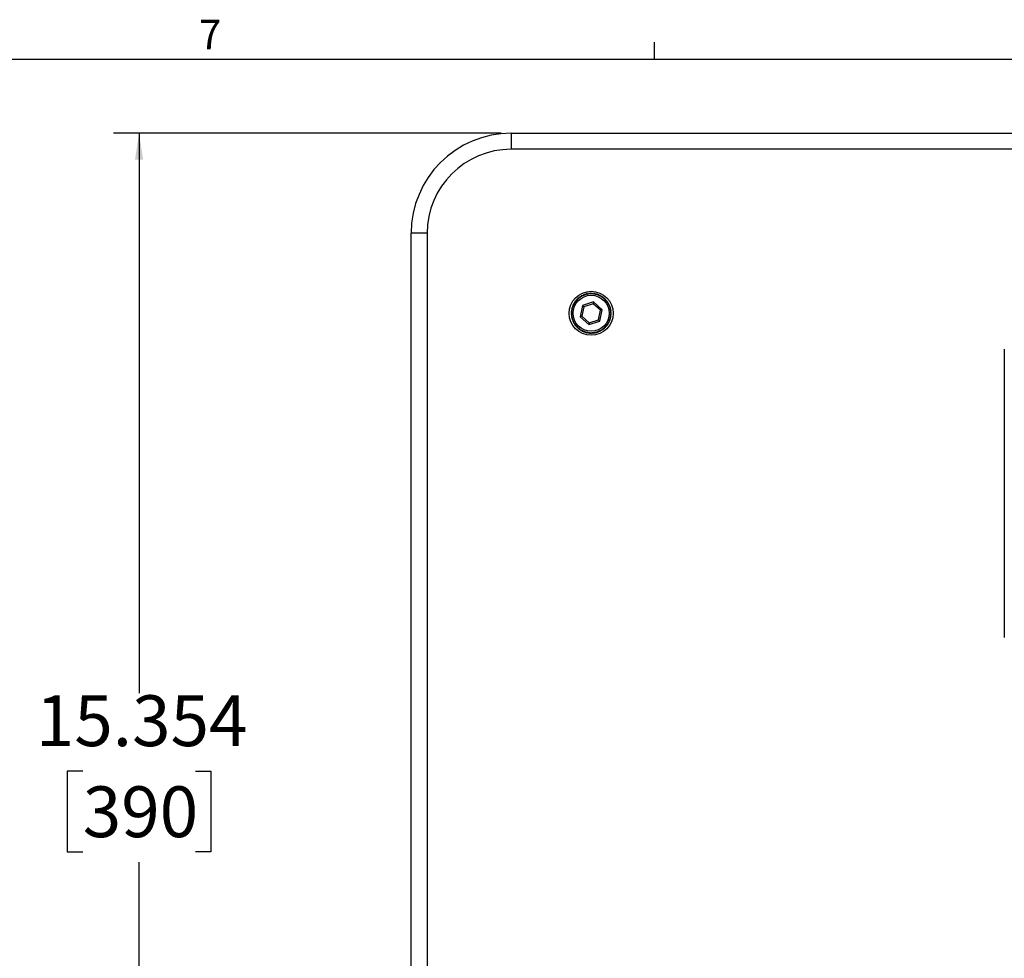
# Model space of a CAD drawing. Units: inches. Extents: x 0.6 to 67.5, y 0.3 to 43.3.
# Drawn here: x 11.8 to 21.5, y 34 to 43.2 of the extents above; entities that cross this region are included whole.
import ezdxf

# ---------------------------------------------------------------- set-up
doc = ezdxf.new("R2010")
doc.units = ezdxf.units.IN
doc.header["$LTSCALE"] = 2
doc.header["$MEASUREMENT"] = 0
doc.layers.add('BORDERS', color=7, linetype='Continuous')
doc.styles.add('SLDTEXTSTYLE0', font='TXT', dxfattribs={"width": 0.75})
doc.dimstyles.new('SLDDIMSTYLE0', dxfattribs={"dimtxt": 0.5, "dimasz": 0.26, "dimexe": 0, "dimexo": 0.0625, "dimgap": 0.125, "dimtad": 0, "dimtih": 1, "dimtoh": 1, "dimdec": 3, "dimrnd": 1e-09, "dimzin": 12, "dimdsep": 46, "dimtxsty": 'SLDTEXTSTYLE0', "dimsah": 1, "dimcen": 0.09, "dimadec": 0, "dimazin": 3, "dimtfac": 1, "dimtdec": 3, "dimtofl": 0, "dimtmove": 0, "dimatfit": 3, "dimfxl": 0, "dimfrac": 2, "dimtolj": 1, "dimtzin": 12, "dimarcsym": 0})

# ---------------------------------------------------------------- blocks, each defined once
blk = doc.blocks.new('_D_2')
at = {"layer": 'BORDERS'}
for p, q in [((16.537, 42.0929), (12.7255, 42.0929)), ((12.9755, 42.0929), (12.9755, 36.5837)), ((12.4214, 35.8156), (12.2693, 35.8156)), ((12.2693, 35.8156), (12.2693, 35.0212)), ((13.5297, 35.8156), (13.6818, 35.8156)), ((13.6818, 35.8156), (13.6818, 35.0212)), ((12.2693, 35.0212), (12.4214, 35.0212)), ((13.6818, 35.0212), (13.5297, 35.0212)), ((12.9755, 26.7385), (12.9755, 34.9198)), ((16.537, 26.7385), (12.7255, 26.7385))]:
    blk.add_line(p, q, dxfattribs=at)
for points in [[(12.9755, 42.0929), (12.9355, 41.8329), (13.0155, 41.8329)], [(12.9755, 26.7385), (13.0155, 26.9985), (12.9355, 26.9985)]]:
    blk.add_solid(points, dxfattribs=at)
at = {"layer": 'BORDERS', "char_height": 0.5, "attachment_point": 1, "style": 'SLDTEXTSTYLE0'}
for s, insert in [('15.354', (11.9598, 36.5616)), ('390', (12.4214, 35.6657))]:
    blk.add_mtext(s, dxfattribs=dict(at, insert=insert))

msp = doc.modelspace()

# ---------------------------------------------------------------- linework, layer by layer
at = {"color": 7, "linetype": 'Continuous', "lineweight": 25}
for p, q in [((16.637, 42.0929), (16.637, 41.9354)), ((16.637, 42.0929), (30.0228, 42.0929)), ((30.0228, 41.9354), (16.637, 41.9354)), ((15.8102, 41.1086), (15.6527, 41.1086)), ((15.6527, 27.7228), (15.6527, 41.1086)), ((15.8102, 41.1086), (15.8102, 27.7228)), ((17.4482, 40.4323), (17.34, 40.3974)), ((17.4444, 40.4146), (17.3535, 40.3852)), ((17.4482, 40.4323), (17.4444, 40.4146)), ((17.5152, 40.3506), (17.4444, 40.4146)), ((17.5325, 40.3562), (17.4482, 40.4323)), ((17.34, 40.3974), (17.3162, 40.2863)), ((17.3535, 40.3852), (17.3335, 40.2919)), ((17.34, 40.3974), (17.3535, 40.3852)), ((17.4952, 40.2572), (17.5152, 40.3506)), ((17.5087, 40.245), (17.5325, 40.3562)), ((17.5325, 40.3562), (17.5152, 40.3506)), ((17.3335, 40.2919), (17.3162, 40.2863)), ((17.3162, 40.2863), (17.4005, 40.2101)), ((17.3335, 40.2919), (17.4043, 40.2279)), ((17.4005, 40.2101), (17.5087, 40.245)), ((17.4043, 40.2279), (17.4005, 40.2101)), ((17.4043, 40.2279), (17.4952, 40.2572)), ((17.4952, 40.2572), (17.5087, 40.245)), ((21.4893, 39.9669), (21.4893, 37.1322))]:
    msp.add_line(p, q, dxfattribs=at)
for radius in [0.2165, 0.1772]:
    msp.add_circle((17.4244, 40.3212), radius, dxfattribs=at)
for centre, radius, start, end in [((16.637, 41.1086), 0.9843, 90, 180), ((16.637, 41.1086), 0.8268, 90, 180), ((17.4244, 40.3212), 0.1969, 115.49121, 116.31217), ((17.4244, 40.3212), 0.1969, 111.49121, 112.31217), ((17.4244, 40.3212), 0.1969, 107.49121, 108.31217), ((17.4244, 40.3212), 0.1969, 103.49121, 104.31217), ((17.4244, 40.3212), 0.1969, 99.49121, 100.31217), ((17.4244, 40.3212), 0.1969, 95.49121, 96.31217), ((17.4244, 40.3212), 0.1969, 91.49121, 92.31217), ((17.4244, 40.3212), 0.1969, 87.49121, 88.31217), ((17.4244, 40.3212), 0.1969, 83.49121, 84.31217), ((17.4244, 40.3212), 0.1969, 79.49121, 80.31217), ((17.4244, 40.3212), 0.1969, 75.49121, 76.31217), ((17.4244, 40.3212), 0.1969, 71.49121, 72.31217), ((17.4244, 40.3212), 0.1969, 67.49121, 68.31217), ((17.4244, 40.3212), 0.1969, 63.49121, 64.31217), ((17.4244, 40.3212), 0.1969, 155.49121, 156.31217), ((17.4244, 40.3212), 0.1969, 151.49121, 152.31217), ((17.4244, 40.3212), 0.1969, 147.49121, 148.31217), ((17.4244, 40.3212), 0.1969, 143.49121, 144.31217), ((17.4244, 40.3212), 0.1969, 139.49121, 140.31217), ((17.4244, 40.3212), 0.1969, 135.49121, 136.31217), ((17.4244, 40.3212), 0.1969, 131.49121, 132.31217), ((17.4244, 40.3212), 0.1969, 127.49121, 128.31217), ((17.4244, 40.3212), 0.1969, 123.49121, 124.31217), ((17.4244, 40.3212), 0.1969, 119.49121, 120.31217), ((17.4244, 40.3212), 0.1969, 59.49121, 60.31217), ((17.4244, 40.3212), 0.1969, 55.49121, 56.31217), ((17.4244, 40.3212), 0.1969, 51.49121, 52.31217), ((17.4244, 40.3212), 0.1969, 47.49121, 48.31217), ((17.4244, 40.3212), 0.1969, 43.49121, 44.31217), ((17.4244, 40.3212), 0.1969, 39.49121, 40.31217), ((17.4244, 40.3212), 0.1969, 35.49121, 36.31217), ((17.4244, 40.3212), 0.1969, 31.49121, 32.31217), ((17.4244, 40.3212), 0.1969, 27.49121, 28.31217), ((17.4244, 40.3212), 0.1969, 23.49121, 24.31217), ((17.4244, 40.3212), 0.1969, 179.49121, 180.31217), ((17.4244, 40.3212), 0.1969, 175.49121, 176.31217), ((17.4244, 40.3212), 0.1969, 183.49121, 184.31217), ((17.4244, 40.3212), 0.1969, 171.49121, 172.31217), ((17.4244, 40.3212), 0.1969, 167.49121, 168.31217), ((17.4244, 40.3212), 0.1969, 163.49121, 164.31217), ((17.4244, 40.3212), 0.1969, 159.49121, 160.31217), ((17.4244, 40.3212), 0.1969, 19.49121, 20.31217), ((17.4244, 40.3212), 0.1969, 15.49121, 16.31217), ((17.4244, 40.3212), 0.1969, 11.49121, 12.31217), ((17.4244, 40.3212), 0.1969, 7.49121, 8.31217), ((17.4244, 40.3212), 0.1969, 3.49121, 4.31217), ((17.4244, 40.3212), 0.1969, 355.49121, 356.31217), ((17.4244, 40.3212), 0.1969, 359.49121, 0.31217), ((17.4244, 40.3212), 0.1969, 187.49121, 188.31217), ((17.4244, 40.3212), 0.1969, 191.49121, 192.31217), ((17.4244, 40.3212), 0.1969, 195.49121, 196.31217), ((17.4244, 40.3212), 0.1969, 199.49121, 200.31217), ((17.4244, 40.3212), 0.1969, 203.49121, 204.31217), ((17.4244, 40.3212), 0.1969, 207.49121, 208.31217), ((17.4244, 40.3212), 0.1969, 211.49121, 212.31217), ((17.4244, 40.3212), 0.1969, 215.49121, 216.31217), ((17.4244, 40.3212), 0.1969, 327.49121, 328.31217), ((17.4244, 40.3212), 0.1969, 331.49121, 332.31217), ((17.4244, 40.3212), 0.1969, 335.49121, 336.31217), ((17.4244, 40.3212), 0.1969, 339.49121, 340.31217), ((17.4244, 40.3212), 0.1969, 343.49121, 344.31217), ((17.4244, 40.3212), 0.1969, 347.49121, 348.31217), ((17.4244, 40.3212), 0.1969, 351.49121, 352.31217), ((17.4244, 40.3212), 0.1969, 219.49121, 220.31217), ((17.4244, 40.3212), 0.1969, 223.49121, 224.31217), ((17.4244, 40.3212), 0.1969, 227.49121, 228.31217), ((17.4244, 40.3212), 0.1969, 231.49121, 232.31217), ((17.4244, 40.3212), 0.1969, 235.49121, 236.31217), ((17.4244, 40.3212), 0.1969, 239.49121, 240.31217), ((17.4244, 40.3212), 0.1969, 243.49121, 244.31217), ((17.4244, 40.3212), 0.1969, 247.49121, 248.31217), ((17.4244, 40.3212), 0.1969, 251.49121, 252.31217), ((17.4244, 40.3212), 0.1969, 255.49121, 256.31217), ((17.4244, 40.3212), 0.1969, 259.49121, 260.31217), ((17.4244, 40.3212), 0.1969, 263.49121, 264.31217), ((17.4244, 40.3212), 0.1969, 267.49121, 268.31217), ((17.4244, 40.3212), 0.1969, 271.49121, 272.31217), ((17.4244, 40.3212), 0.1969, 275.49121, 276.31217), ((17.4244, 40.3212), 0.1969, 279.49121, 280.31217), ((17.4244, 40.3212), 0.1969, 283.49121, 284.31217), ((17.4244, 40.3212), 0.1969, 287.49121, 288.31217), ((17.4244, 40.3212), 0.1969, 291.49121, 292.31217), ((17.4244, 40.3212), 0.1969, 295.49121, 296.31217), ((17.4244, 40.3212), 0.1969, 299.49121, 300.31217), ((17.4244, 40.3212), 0.1969, 303.49121, 304.31217), ((17.4244, 40.3212), 0.1969, 307.49121, 308.31217), ((17.4244, 40.3212), 0.1969, 311.49121, 312.31217), ((17.4244, 40.3212), 0.1969, 315.49121, 316.31217), ((17.4244, 40.3212), 0.1969, 319.49121, 320.31217), ((17.4244, 40.3212), 0.1969, 323.49121, 324.31217)]:
    msp.add_arc(centre, radius, start, end, dxfattribs=at)
for points, knots in [([(17.3371, 40.4977), (17.3371, 40.4975), (17.337, 40.4971), (17.3366, 40.494), (17.3362, 40.4908), (17.336, 40.4886), (17.3359, 40.4882)], [0, 0, 0, 0, 0.30192, 0.603549, 0.922395, 1, 1, 1, 1]), ([(17.3478, 40.494), (17.3462, 40.495), (17.343, 40.4969), (17.3401, 40.4986), (17.3398, 40.4988), (17.3396, 40.4989)], [0, 0, 0, 0, 0.364514, 0.731574, 1, 1, 1, 1]), ([(17.3496, 40.5033), (17.3496, 40.5031), (17.3495, 40.5027), (17.3489, 40.4997), (17.3483, 40.4965), (17.3479, 40.4944), (17.3478, 40.494)], [0, 0, 0, 0, 0.30192, 0.603549, 0.922395, 1, 1, 1, 1]), ([(17.36, 40.4989), (17.3585, 40.5), (17.3554, 40.5022), (17.3527, 40.5041), (17.3524, 40.5043), (17.3522, 40.5044)], [0, 0, 0, 0, 0.364503, 0.731565, 1, 1, 1, 1]), ([(17.3625, 40.5081), (17.3625, 40.5079), (17.3623, 40.5075), (17.3615, 40.5045), (17.3607, 40.5014), (17.3601, 40.4993), (17.36, 40.4989)], [0, 0, 0, 0, 0.30192, 0.603549, 0.922395, 1, 1, 1, 1]), ([(17.3726, 40.503), (17.3711, 40.5041), (17.3682, 40.5065), (17.3656, 40.5086), (17.3653, 40.5089), (17.3652, 40.509)], [0, 0, 0, 0, 0.364489, 0.731554, 1, 1, 1, 1]), ([(17.3757, 40.512), (17.3756, 40.5118), (17.3755, 40.5114), (17.3745, 40.5085), (17.3734, 40.5054), (17.3727, 40.5034), (17.3726, 40.503)], [0, 0, 0, 0, 0.3019203, 0.6035493, 0.9223954, 1, 1, 1, 1]), ([(17.3854, 40.5061), (17.384, 40.5074), (17.3813, 40.51), (17.3788, 40.5123), (17.3786, 40.5125), (17.3784, 40.5126)], [0, 0, 0, 0, 0.364471, 0.73154, 1, 1, 1, 1]), ([(17.3891, 40.5149), (17.389, 40.5147), (17.3889, 40.5143), (17.3877, 40.5115), (17.3864, 40.5085), (17.3855, 40.5065), (17.3854, 40.5061)], [0, 0, 0, 0, 0.30192, 0.603549, 0.922395, 1, 1, 1, 1]), ([(17.3984, 40.5084), (17.3971, 40.5098), (17.3945, 40.5125), (17.3923, 40.515), (17.392, 40.5153), (17.3919, 40.5154)], [0, 0, 0, 0, 0.36445, 0.731524, 1, 1, 1, 1]), ([(17.4027, 40.5169), (17.4026, 40.5167), (17.4024, 40.5163), (17.401, 40.5136), (17.3995, 40.5107), (17.3986, 40.5088), (17.3984, 40.5084)], [0, 0, 0, 0, 0.30192, 0.603549, 0.922395, 1, 1, 1, 1]), ([(17.4115, 40.5098), (17.4103, 40.5112), (17.408, 40.5142), (17.4059, 40.5167), (17.4056, 40.517), (17.4055, 40.5172)], [0, 0, 0, 0, 0.3644244, 0.7315041, 1, 1, 1, 1]), ([(17.4164, 40.5179), (17.4163, 40.5177), (17.4161, 40.5174), (17.4145, 40.5147), (17.4128, 40.5119), (17.4117, 40.5101), (17.4115, 40.5098)], [0, 0, 0, 0, 0.3019203, 0.6035493, 0.9223954, 1, 1, 1, 1]), ([(17.4247, 40.5102), (17.4236, 40.5117), (17.4214, 40.5148), (17.4195, 40.5176), (17.4193, 40.5179), (17.4192, 40.518)], [0, 0, 0, 0, 0.364393, 0.73148, 1, 1, 1, 1]), ([(17.4302, 40.518), (17.43, 40.5178), (17.4298, 40.5175), (17.428, 40.515), (17.4261, 40.5123), (17.4249, 40.5105), (17.4247, 40.5102)], [0, 0, 0, 0, 0.30192, 0.603549, 0.922395, 1, 1, 1, 1]), ([(17.4379, 40.5097), (17.4369, 40.5113), (17.435, 40.5146), (17.4333, 40.5174), (17.4331, 40.5177), (17.433, 40.5179)], [0, 0, 0, 0, 0.364393, 0.73148, 1, 1, 1, 1]), ([(17.4439, 40.5171), (17.4437, 40.5169), (17.4435, 40.5166), (17.4415, 40.5142), (17.4395, 40.5117), (17.4381, 40.51), (17.4379, 40.5097)], [0, 0, 0, 0, 0.30192, 0.603549, 0.922395, 1, 1, 1, 1]), ([(17.451, 40.5083), (17.4501, 40.51), (17.4484, 40.5133), (17.4469, 40.5163), (17.4467, 40.5167), (17.4467, 40.5168)], [0, 0, 0, 0, 0.364424, 0.731504, 1, 1, 1, 1]), ([(17.4575, 40.5153), (17.4573, 40.5151), (17.4571, 40.5148), (17.455, 40.5126), (17.4527, 40.5102), (17.4513, 40.5086), (17.451, 40.5083)], [0, 0, 0, 0, 0.30192, 0.603549, 0.922395, 1, 1, 1, 1]), ([(17.464, 40.506), (17.4632, 40.5077), (17.4618, 40.5112), (17.4605, 40.5143), (17.4603, 40.5146), (17.4603, 40.5148)], [0, 0, 0, 0, 0.36445, 0.731524, 1, 1, 1, 1]), ([(17.4709, 40.5125), (17.4708, 40.5123), (17.4705, 40.5121), (17.4682, 40.51), (17.4658, 40.5077), (17.4643, 40.5063), (17.464, 40.506)], [0, 0, 0, 0, 0.3019203, 0.6035493, 0.9223954, 1, 1, 1, 1]), ([(17.4768, 40.5028), (17.4761, 40.5046), (17.4749, 40.5081), (17.4739, 40.5113), (17.4737, 40.5116), (17.4737, 40.5118)], [0, 0, 0, 0, 0.3644714, 0.7315405, 1, 1, 1, 1]), ([(17.4842, 40.5088), (17.484, 40.5086), (17.4837, 40.5084), (17.4813, 40.5064), (17.4787, 40.5044), (17.4771, 40.503), (17.4768, 40.5028)], [0, 0, 0, 0, 0.30192, 0.603549, 0.922395, 1, 1, 1, 1]), ([(17.4893, 40.4987), (17.4888, 40.5005), (17.4878, 40.5041), (17.487, 40.5074), (17.4869, 40.5077), (17.4868, 40.5079)], [0, 0, 0, 0, 0.364489, 0.731554, 1, 1, 1, 1]), ([(17.4971, 40.5041), (17.4969, 40.504), (17.4966, 40.5038), (17.4941, 40.502), (17.4914, 40.5001), (17.4896, 40.4989), (17.4893, 40.4987)], [0, 0, 0, 0, 0.3019203, 0.6035493, 0.9223954, 1, 1, 1, 1]), ([(17.5015, 40.4937), (17.5012, 40.4956), (17.5004, 40.4993), (17.4998, 40.5025), (17.4997, 40.5029), (17.4997, 40.5031)], [0, 0, 0, 0, 0.364503, 0.731565, 1, 1, 1, 1]), ([(17.5097, 40.4986), (17.5095, 40.4985), (17.5092, 40.4983), (17.5065, 40.4967), (17.5037, 40.495), (17.5019, 40.4939), (17.5015, 40.4937)], [0, 0, 0, 0, 0.3019203, 0.6035493, 0.9223954, 1, 1, 1, 1]), ([(17.2546, 40.4044), (17.2528, 40.4041), (17.2491, 40.4035), (17.2458, 40.403), (17.2454, 40.4029), (17.2452, 40.4029)], [0, 0, 0, 0, 0.3645087, 0.7315694, 1, 1, 1, 1]), ([(17.25, 40.4127), (17.2501, 40.4125), (17.2503, 40.4122), (17.2518, 40.4095), (17.2534, 40.4066), (17.2544, 40.4047), (17.2546, 40.4044)], [0, 0, 0, 0, 0.30192, 0.603549, 0.922395, 1, 1, 1, 1]), ([(17.2609, 40.416), (17.259, 40.4158), (17.2552, 40.4155), (17.2519, 40.4152), (17.2515, 40.4152), (17.2514, 40.4152)], [0, 0, 0, 0, 0.3645186, 0.7315771, 1, 1, 1, 1]), ([(17.2569, 40.4246), (17.2569, 40.4244), (17.2571, 40.4241), (17.2584, 40.4213), (17.2598, 40.4183), (17.2607, 40.4164), (17.2609, 40.416)], [0, 0, 0, 0, 0.30192, 0.603549, 0.922395, 1, 1, 1, 1]), ([(17.2679, 40.4272), (17.266, 40.4271), (17.2622, 40.4271), (17.2589, 40.427), (17.2585, 40.427), (17.2584, 40.427)], [0, 0, 0, 0, 0.364526, 0.731583, 1, 1, 1, 1]), ([(17.2645, 40.4361), (17.2645, 40.4359), (17.2647, 40.4355), (17.2658, 40.4326), (17.267, 40.4295), (17.2677, 40.4276), (17.2679, 40.4272)], [0, 0, 0, 0, 0.30192, 0.603549, 0.922395, 1, 1, 1, 1]), ([(17.2756, 40.4378), (17.2738, 40.4379), (17.27, 40.4381), (17.2667, 40.4383), (17.2663, 40.4383), (17.2661, 40.4383)], [0, 0, 0, 0, 0.364532, 0.731587, 1, 1, 1, 1]), ([(17.2729, 40.4469), (17.2729, 40.4467), (17.273, 40.4464), (17.2739, 40.4434), (17.2749, 40.4403), (17.2755, 40.4382), (17.2756, 40.4378)], [0, 0, 0, 0, 0.30192, 0.603549, 0.922395, 1, 1, 1, 1]), ([(17.2841, 40.4479), (17.2823, 40.4481), (17.2785, 40.4486), (17.2752, 40.449), (17.2749, 40.4491), (17.2747, 40.4491)], [0, 0, 0, 0, 0.364535, 0.73159, 1, 1, 1, 1]), ([(17.282, 40.4572), (17.2821, 40.457), (17.2821, 40.4566), (17.2828, 40.4536), (17.2836, 40.4504), (17.284, 40.4483), (17.2841, 40.4479)], [0, 0, 0, 0, 0.30192, 0.603549, 0.922395, 1, 1, 1, 1]), ([(17.2933, 40.4574), (17.2915, 40.4577), (17.2878, 40.4585), (17.2845, 40.4591), (17.2841, 40.4592), (17.284, 40.4592)], [0, 0, 0, 0, 0.364536, 0.731591, 1, 1, 1, 1]), ([(17.2918, 40.4668), (17.2919, 40.4666), (17.2919, 40.4662), (17.2924, 40.4631), (17.2929, 40.4599), (17.2933, 40.4578), (17.2933, 40.4574)], [0, 0, 0, 0, 0.30192, 0.603549, 0.922395, 1, 1, 1, 1]), ([(17.3031, 40.4662), (17.3013, 40.4667), (17.2977, 40.4677), (17.2945, 40.4685), (17.2941, 40.4686), (17.2939, 40.4687)], [0, 0, 0, 0, 0.364536, 0.731591, 1, 1, 1, 1]), ([(17.3023, 40.4757), (17.3023, 40.4755), (17.3024, 40.4751), (17.3026, 40.472), (17.3029, 40.4687), (17.3031, 40.4666), (17.3031, 40.4662)], [0, 0, 0, 0, 0.30192, 0.603549, 0.922395, 1, 1, 1, 1]), ([(17.3135, 40.4743), (17.3118, 40.4749), (17.3082, 40.4761), (17.3051, 40.4772), (17.3047, 40.4774), (17.3045, 40.4774)], [0, 0, 0, 0, 0.364534, 0.731589, 1, 1, 1, 1]), ([(17.3134, 40.4838), (17.3134, 40.4836), (17.3134, 40.4832), (17.3134, 40.4801), (17.3135, 40.4768), (17.3135, 40.4747), (17.3135, 40.4743)], [0, 0, 0, 0, 0.30192, 0.603549, 0.922395, 1, 1, 1, 1]), ([(17.3245, 40.4817), (17.3228, 40.4824), (17.3193, 40.4839), (17.3162, 40.4852), (17.3159, 40.4853), (17.3157, 40.4854)], [0, 0, 0, 0, 0.364529, 0.731585, 1, 1, 1, 1]), ([(17.325, 40.4912), (17.325, 40.491), (17.325, 40.4906), (17.3248, 40.4875), (17.3246, 40.4842), (17.3245, 40.4821), (17.3245, 40.4817)], [0, 0, 0, 0, 0.30192, 0.603549, 0.922395, 1, 1, 1, 1]), ([(17.3359, 40.4882), (17.3343, 40.4891), (17.3309, 40.4908), (17.3279, 40.4923), (17.3276, 40.4925), (17.3274, 40.4926)], [0, 0, 0, 0, 0.364523, 0.73158, 1, 1, 1, 1]), ([(17.5134, 40.4879), (17.5131, 40.4898), (17.5127, 40.4935), (17.5123, 40.4968), (17.5122, 40.4972), (17.5122, 40.4974)], [0, 0, 0, 0, 0.364514, 0.731574, 1, 1, 1, 1]), ([(17.5219, 40.4922), (17.5217, 40.4921), (17.5213, 40.492), (17.5186, 40.4906), (17.5156, 40.4891), (17.5137, 40.4881), (17.5134, 40.4879)], [0, 0, 0, 0, 0.3019203, 0.6035493, 0.9223954, 1, 1, 1, 1]), ([(17.5248, 40.4813), (17.5247, 40.4832), (17.5245, 40.487), (17.5243, 40.4903), (17.5243, 40.4907), (17.5243, 40.4908)], [0, 0, 0, 0, 0.364523, 0.73158, 1, 1, 1, 1]), ([(17.5335, 40.485), (17.5334, 40.4849), (17.533, 40.4848), (17.5301, 40.4836), (17.5271, 40.4823), (17.5252, 40.4815), (17.5248, 40.4813)], [0, 0, 0, 0, 0.3019203, 0.6035493, 0.9223954, 1, 1, 1, 1]), ([(17.5357, 40.4739), (17.5357, 40.4758), (17.5358, 40.4796), (17.5359, 40.4829), (17.5359, 40.4833), (17.5359, 40.4834)], [0, 0, 0, 0, 0.364529, 0.731585, 1, 1, 1, 1]), ([(17.5447, 40.477), (17.5445, 40.4769), (17.5441, 40.4768), (17.5412, 40.4758), (17.5381, 40.4747), (17.5361, 40.474), (17.5357, 40.4739)], [0, 0, 0, 0, 0.30192, 0.603549, 0.922395, 1, 1, 1, 1]), ([(17.5461, 40.4658), (17.5462, 40.4676), (17.5466, 40.4714), (17.5469, 40.4747), (17.5469, 40.4751), (17.5469, 40.4753)], [0, 0, 0, 0, 0.3645335, 0.7315887, 1, 1, 1, 1]), ([(17.5553, 40.4682), (17.5551, 40.4682), (17.5547, 40.4681), (17.5517, 40.4673), (17.5485, 40.4664), (17.5465, 40.4659), (17.5461, 40.4658)], [0, 0, 0, 0, 0.30192, 0.603549, 0.922395, 1, 1, 1, 1]), ([(17.5559, 40.4569), (17.5562, 40.4588), (17.5568, 40.4625), (17.5573, 40.4658), (17.5573, 40.4662), (17.5574, 40.4663)], [0, 0, 0, 0, 0.3645359, 0.7315906, 1, 1, 1, 1]), ([(17.5652, 40.4587), (17.565, 40.4587), (17.5646, 40.4586), (17.5616, 40.458), (17.5584, 40.4574), (17.5563, 40.457), (17.5559, 40.4569)], [0, 0, 0, 0, 0.30192, 0.603549, 0.922395, 1, 1, 1, 1]), ([(17.565, 40.4474), (17.5654, 40.4493), (17.5663, 40.4529), (17.567, 40.4562), (17.5671, 40.4565), (17.5672, 40.4567)], [0, 0, 0, 0, 0.3645364, 0.7315909, 1, 1, 1, 1]), ([(17.5745, 40.4486), (17.5743, 40.4485), (17.5739, 40.4485), (17.5708, 40.4481), (17.5675, 40.4477), (17.5654, 40.4475), (17.565, 40.4474)], [0, 0, 0, 0, 0.30192, 0.603549, 0.922395, 1, 1, 1, 1]), ([(17.5735, 40.4373), (17.574, 40.4391), (17.5751, 40.4427), (17.5761, 40.4459), (17.5762, 40.4463), (17.5763, 40.4464)], [0, 0, 0, 0, 0.364535, 0.73159, 1, 1, 1, 1]), ([(17.583, 40.4378), (17.5828, 40.4378), (17.5824, 40.4378), (17.5793, 40.4376), (17.576, 40.4374), (17.5739, 40.4373), (17.5735, 40.4373)], [0, 0, 0, 0, 0.30192, 0.603549, 0.922395, 1, 1, 1, 1]), ([(17.5812, 40.4266), (17.5819, 40.4284), (17.5832, 40.4319), (17.5844, 40.435), (17.5846, 40.4354), (17.5846, 40.4355)], [0, 0, 0, 0, 0.364532, 0.731587, 1, 1, 1, 1]), ([(17.5907, 40.4264), (17.5905, 40.4264), (17.5901, 40.4265), (17.587, 40.4265), (17.5838, 40.4266), (17.5816, 40.4266), (17.5812, 40.4266)], [0, 0, 0, 0, 0.3019203, 0.6035493, 0.9223954, 1, 1, 1, 1]), ([(17.5882, 40.4154), (17.589, 40.4171), (17.5906, 40.4205), (17.592, 40.4235), (17.5921, 40.4239), (17.5922, 40.424)], [0, 0, 0, 0, 0.364526, 0.731583, 1, 1, 1, 1]), ([(17.5977, 40.4146), (17.5975, 40.4146), (17.5971, 40.4146), (17.594, 40.4149), (17.5907, 40.4152), (17.5886, 40.4154), (17.5882, 40.4154)], [0, 0, 0, 0, 0.30192, 0.603549, 0.922395, 1, 1, 1, 1]), ([(17.5943, 40.4038), (17.5953, 40.4054), (17.5971, 40.4087), (17.5987, 40.4116), (17.5989, 40.4119), (17.599, 40.4121)], [0, 0, 0, 0, 0.364519, 0.731577, 1, 1, 1, 1]), ([(17.6037, 40.4023), (17.6035, 40.4023), (17.6032, 40.4024), (17.6001, 40.4028), (17.5969, 40.4034), (17.5948, 40.4037), (17.5943, 40.4038)], [0, 0, 0, 0, 0.30192, 0.603549, 0.922395, 1, 1, 1, 1]), ([(17.2355, 40.3281), (17.2339, 40.3271), (17.2308, 40.3251), (17.228, 40.3233), (17.2277, 40.3231), (17.2275, 40.323)], [0, 0, 0, 0, 0.3643747, 0.7314654, 1, 1, 1, 1]), ([(17.2275, 40.3201), (17.2277, 40.32), (17.228, 40.3198), (17.2306, 40.3181), (17.2333, 40.3163), (17.2351, 40.3152), (17.2355, 40.3149)], [0, 0, 0, 0, 0.3019203, 0.6035493, 0.9223954, 1, 1, 1, 1]), ([(17.2279, 40.3339), (17.2281, 40.3338), (17.2284, 40.3335), (17.2309, 40.3317), (17.2335, 40.3297), (17.2352, 40.3284), (17.2355, 40.3281)], [0, 0, 0, 0, 0.30192, 0.603549, 0.922395, 1, 1, 1, 1]), ([(17.2355, 40.3149), (17.234, 40.3138), (17.231, 40.3116), (17.2283, 40.3096), (17.228, 40.3093), (17.2279, 40.3092)], [0, 0, 0, 0, 0.3644095, 0.7314925, 1, 1, 1, 1]), ([(17.2364, 40.3413), (17.2348, 40.3404), (17.2315, 40.3386), (17.2286, 40.337), (17.2283, 40.3368), (17.2281, 40.3367)], [0, 0, 0, 0, 0.36441, 0.731492, 1, 1, 1, 1]), ([(17.2281, 40.3064), (17.2282, 40.3063), (17.2286, 40.3061), (17.2313, 40.3046), (17.2342, 40.303), (17.236, 40.302), (17.2364, 40.3018)], [0, 0, 0, 0, 0.30192, 0.603549, 0.922395, 1, 1, 1, 1]), ([(17.2293, 40.3476), (17.2294, 40.3474), (17.2297, 40.3472), (17.2321, 40.3451), (17.2345, 40.343), (17.2361, 40.3416), (17.2364, 40.3413)], [0, 0, 0, 0, 0.30192, 0.603549, 0.922395, 1, 1, 1, 1]), ([(17.2383, 40.3544), (17.2366, 40.3536), (17.2332, 40.352), (17.2302, 40.3506), (17.2298, 40.3504), (17.2297, 40.3503)], [0, 0, 0, 0, 0.364438, 0.731515, 1, 1, 1, 1]), ([(17.2316, 40.3611), (17.2317, 40.361), (17.232, 40.3607), (17.2342, 40.3585), (17.2365, 40.3562), (17.238, 40.3547), (17.2383, 40.3544)], [0, 0, 0, 0, 0.3019203, 0.6035493, 0.9223954, 1, 1, 1, 1]), ([(17.2411, 40.3673), (17.2393, 40.3666), (17.2358, 40.3652), (17.2327, 40.3641), (17.2323, 40.3639), (17.2322, 40.3639)], [0, 0, 0, 0, 0.364461, 0.731533, 1, 1, 1, 1]), ([(17.2348, 40.3744), (17.235, 40.3743), (17.2352, 40.374), (17.2373, 40.3717), (17.2394, 40.3692), (17.2408, 40.3676), (17.2411, 40.3673)], [0, 0, 0, 0, 0.30192, 0.603549, 0.922395, 1, 1, 1, 1]), ([(17.2447, 40.3799), (17.2429, 40.3794), (17.2393, 40.3783), (17.2361, 40.3773), (17.2358, 40.3772), (17.2356, 40.3772)], [0, 0, 0, 0, 0.36448, 0.731548, 1, 1, 1, 1]), ([(17.239, 40.3875), (17.2391, 40.3874), (17.2394, 40.3871), (17.2412, 40.3846), (17.2432, 40.382), (17.2445, 40.3803), (17.2447, 40.3799)], [0, 0, 0, 0, 0.30192, 0.603549, 0.922395, 1, 1, 1, 1]), ([(17.2493, 40.3923), (17.2474, 40.3919), (17.2438, 40.3911), (17.2405, 40.3903), (17.2401, 40.3902), (17.24, 40.3902)], [0, 0, 0, 0, 0.364496, 0.73156, 1, 1, 1, 1]), ([(17.2441, 40.4003), (17.2442, 40.4001), (17.2444, 40.3998), (17.2461, 40.3972), (17.2479, 40.3945), (17.249, 40.3927), (17.2493, 40.3923)], [0, 0, 0, 0, 0.30192, 0.603549, 0.922395, 1, 1, 1, 1]), ([(17.5997, 40.3917), (17.6007, 40.3933), (17.6028, 40.3964), (17.6046, 40.3992), (17.6048, 40.3995), (17.6049, 40.3997)], [0, 0, 0, 0, 0.3645087, 0.7315694, 1, 1, 1, 1]), ([(17.609, 40.3896), (17.6088, 40.3896), (17.6084, 40.3897), (17.6054, 40.3904), (17.6022, 40.3911), (17.6001, 40.3916), (17.5997, 40.3917)], [0, 0, 0, 0, 0.30192, 0.603549, 0.922395, 1, 1, 1, 1]), ([(17.6042, 40.3793), (17.6053, 40.3808), (17.6076, 40.3838), (17.6096, 40.3865), (17.6098, 40.3868), (17.6099, 40.3869)], [0, 0, 0, 0, 0.364496, 0.73156, 1, 1, 1, 1]), ([(17.6133, 40.3765), (17.6131, 40.3766), (17.6127, 40.3767), (17.6098, 40.3776), (17.6066, 40.3786), (17.6046, 40.3792), (17.6042, 40.3793)], [0, 0, 0, 0, 0.30192, 0.603549, 0.922395, 1, 1, 1, 1]), ([(17.6078, 40.3666), (17.609, 40.368), (17.6115, 40.3709), (17.6137, 40.3734), (17.6139, 40.3737), (17.6141, 40.3738)], [0, 0, 0, 0, 0.36448, 0.731548, 1, 1, 1, 1]), ([(17.6167, 40.3632), (17.6165, 40.3633), (17.6161, 40.3634), (17.6132, 40.3645), (17.6102, 40.3657), (17.6082, 40.3665), (17.6078, 40.3666)], [0, 0, 0, 0, 0.30192, 0.603549, 0.922395, 1, 1, 1, 1]), ([(17.6105, 40.3537), (17.6118, 40.355), (17.6145, 40.3577), (17.6169, 40.36), (17.6171, 40.3603), (17.6173, 40.3604)], [0, 0, 0, 0, 0.364461, 0.731533, 1, 1, 1, 1]), ([(17.6191, 40.3497), (17.619, 40.3498), (17.6186, 40.3499), (17.6158, 40.3512), (17.6128, 40.3526), (17.6109, 40.3535), (17.6105, 40.3537)], [0, 0, 0, 0, 0.3019203, 0.6035493, 0.9223954, 1, 1, 1, 1]), ([(17.6123, 40.3407), (17.6138, 40.3419), (17.6166, 40.3443), (17.6191, 40.3465), (17.6194, 40.3468), (17.6195, 40.3469)], [0, 0, 0, 0, 0.364438, 0.7315146, 1, 1, 1, 1]), ([(17.6206, 40.336), (17.6205, 40.3361), (17.6201, 40.3363), (17.6174, 40.3378), (17.6146, 40.3394), (17.6127, 40.3404), (17.6123, 40.3407)], [0, 0, 0, 0, 0.30192, 0.603549, 0.922395, 1, 1, 1, 1]), ([(17.6123, 40.3011), (17.6139, 40.3021), (17.6172, 40.3039), (17.6201, 40.3055), (17.6205, 40.3057), (17.6206, 40.3057)], [0, 0, 0, 0, 0.36441, 0.731492, 1, 1, 1, 1]), ([(17.6132, 40.3275), (17.6147, 40.3286), (17.6177, 40.3309), (17.6204, 40.3329), (17.6207, 40.3331), (17.6208, 40.3332)], [0, 0, 0, 0, 0.36441, 0.731492, 1, 1, 1, 1]), ([(17.6212, 40.3223), (17.621, 40.3224), (17.6207, 40.3226), (17.6181, 40.3243), (17.6154, 40.3261), (17.6136, 40.3273), (17.6132, 40.3275)], [0, 0, 0, 0, 0.3019203, 0.6035493, 0.9223954, 1, 1, 1, 1]), ([(17.6132, 40.3143), (17.6148, 40.3153), (17.6179, 40.3174), (17.6207, 40.3192), (17.6211, 40.3194), (17.6212, 40.3195)], [0, 0, 0, 0, 0.364375, 0.731465, 1, 1, 1, 1]), ([(17.6208, 40.3086), (17.6206, 40.3087), (17.6203, 40.3089), (17.6179, 40.3108), (17.6152, 40.3128), (17.6135, 40.314), (17.6132, 40.3143)], [0, 0, 0, 0, 0.30192, 0.603549, 0.922395, 1, 1, 1, 1]), ([(17.2364, 40.3018), (17.235, 40.3006), (17.2321, 40.2981), (17.2296, 40.2959), (17.2293, 40.2957), (17.2292, 40.2956)], [0, 0, 0, 0, 0.364438, 0.7315146, 1, 1, 1, 1]), ([(17.2296, 40.2928), (17.2298, 40.2927), (17.2301, 40.2925), (17.2329, 40.2912), (17.2359, 40.2898), (17.2378, 40.2889), (17.2382, 40.2887)], [0, 0, 0, 0, 0.3019203, 0.6035493, 0.9223954, 1, 1, 1, 1]), ([(17.2382, 40.2887), (17.2369, 40.2874), (17.2342, 40.2847), (17.2318, 40.2824), (17.2316, 40.2821), (17.2315, 40.282)], [0, 0, 0, 0, 0.364461, 0.731533, 1, 1, 1, 1]), ([(17.232, 40.2792), (17.2322, 40.2792), (17.2326, 40.279), (17.2355, 40.2779), (17.2385, 40.2767), (17.2405, 40.276), (17.2409, 40.2758)], [0, 0, 0, 0, 0.3019203, 0.6035493, 0.9223954, 1, 1, 1, 1]), ([(17.2409, 40.2758), (17.2397, 40.2744), (17.2372, 40.2716), (17.235, 40.2691), (17.2348, 40.2688), (17.2347, 40.2686)], [0, 0, 0, 0, 0.36448, 0.731548, 1, 1, 1, 1]), ([(17.2354, 40.2659), (17.2356, 40.2659), (17.236, 40.2658), (17.239, 40.2648), (17.2421, 40.2639), (17.2441, 40.2633), (17.2445, 40.2631)], [0, 0, 0, 0, 0.3019203, 0.6035493, 0.9223954, 1, 1, 1, 1]), ([(17.2445, 40.2631), (17.2434, 40.2616), (17.2411, 40.2586), (17.2391, 40.256), (17.2389, 40.2557), (17.2388, 40.2555)], [0, 0, 0, 0, 0.364496, 0.73156, 1, 1, 1, 1]), ([(17.2397, 40.2529), (17.2399, 40.2528), (17.2403, 40.2527), (17.2433, 40.252), (17.2465, 40.2513), (17.2486, 40.2508), (17.249, 40.2507)], [0, 0, 0, 0, 0.30192, 0.603549, 0.922395, 1, 1, 1, 1]), ([(17.249, 40.2507), (17.248, 40.2492), (17.2459, 40.246), (17.2441, 40.2432), (17.2439, 40.2429), (17.2438, 40.2428)], [0, 0, 0, 0, 0.3645087, 0.7315694, 1, 1, 1, 1]), ([(17.245, 40.2402), (17.2452, 40.2401), (17.2456, 40.2401), (17.2486, 40.2396), (17.2518, 40.2391), (17.254, 40.2387), (17.2544, 40.2387)], [0, 0, 0, 0, 0.30192, 0.603549, 0.922395, 1, 1, 1, 1]), ([(17.2544, 40.2387), (17.2534, 40.237), (17.2516, 40.2337), (17.25, 40.2308), (17.2498, 40.2305), (17.2497, 40.2304)], [0, 0, 0, 0, 0.364519, 0.731577, 1, 1, 1, 1]), ([(17.2511, 40.2279), (17.2513, 40.2278), (17.2517, 40.2278), (17.2547, 40.2275), (17.258, 40.2272), (17.2601, 40.227), (17.2605, 40.227)], [0, 0, 0, 0, 0.30192, 0.603549, 0.922395, 1, 1, 1, 1]), ([(17.2605, 40.227), (17.2597, 40.2253), (17.2581, 40.2219), (17.2567, 40.2189), (17.2566, 40.2185), (17.2565, 40.2184)], [0, 0, 0, 0, 0.3645262, 0.731583, 1, 1, 1, 1]), ([(17.258, 40.216), (17.2582, 40.216), (17.2586, 40.216), (17.2617, 40.2159), (17.265, 40.2159), (17.2671, 40.2158), (17.2675, 40.2158)], [0, 0, 0, 0, 0.30192, 0.603549, 0.922395, 1, 1, 1, 1]), ([(17.2675, 40.2158), (17.2668, 40.2141), (17.2655, 40.2105), (17.2643, 40.2074), (17.2641, 40.2071), (17.2641, 40.2069)], [0, 0, 0, 0, 0.364532, 0.731587, 1, 1, 1, 1]), ([(17.5808, 40.2153), (17.5827, 40.2153), (17.5865, 40.2154), (17.5898, 40.2154), (17.5902, 40.2154), (17.5904, 40.2154)], [0, 0, 0, 0, 0.364526, 0.731583, 1, 1, 1, 1]), ([(17.5842, 40.2064), (17.5842, 40.2066), (17.584, 40.2069), (17.5829, 40.2098), (17.5818, 40.2129), (17.581, 40.2149), (17.5808, 40.2153)], [0, 0, 0, 0, 0.3019203, 0.6035493, 0.9223954, 1, 1, 1, 1]), ([(17.5879, 40.2265), (17.5897, 40.2266), (17.5935, 40.2269), (17.5968, 40.2272), (17.5972, 40.2273), (17.5973, 40.2273)], [0, 0, 0, 0, 0.364519, 0.731577, 1, 1, 1, 1]), ([(17.5919, 40.2178), (17.5918, 40.218), (17.5916, 40.2184), (17.5903, 40.2212), (17.5889, 40.2241), (17.588, 40.2261), (17.5879, 40.2265)], [0, 0, 0, 0, 0.30192, 0.603549, 0.922395, 1, 1, 1, 1]), ([(17.5941, 40.2381), (17.5959, 40.2384), (17.5996, 40.239), (17.6029, 40.2395), (17.6033, 40.2395), (17.6035, 40.2396)], [0, 0, 0, 0, 0.364509, 0.731569, 1, 1, 1, 1]), ([(17.5987, 40.2298), (17.5986, 40.2299), (17.5984, 40.2303), (17.5969, 40.233), (17.5953, 40.2359), (17.5943, 40.2377), (17.5941, 40.2381)], [0, 0, 0, 0, 0.30192, 0.603549, 0.922395, 1, 1, 1, 1]), ([(17.5995, 40.2501), (17.6013, 40.2505), (17.605, 40.2514), (17.6082, 40.2521), (17.6086, 40.2522), (17.6087, 40.2523)], [0, 0, 0, 0, 0.364496, 0.73156, 1, 1, 1, 1]), ([(17.6046, 40.2421), (17.6045, 40.2423), (17.6043, 40.2426), (17.6026, 40.2452), (17.6008, 40.248), (17.5997, 40.2498), (17.5995, 40.2501)], [0, 0, 0, 0, 0.3019203, 0.6035493, 0.9223954, 1, 1, 1, 1]), ([(17.604, 40.2625), (17.6058, 40.2631), (17.6094, 40.2642), (17.6126, 40.2651), (17.6129, 40.2652), (17.6131, 40.2653)], [0, 0, 0, 0, 0.36448, 0.731548, 1, 1, 1, 1]), ([(17.6097, 40.2549), (17.6096, 40.2551), (17.6093, 40.2554), (17.6075, 40.2579), (17.6055, 40.2605), (17.6042, 40.2622), (17.604, 40.2625)], [0, 0, 0, 0, 0.3019203, 0.6035493, 0.9223954, 1, 1, 1, 1]), ([(17.6076, 40.2752), (17.6094, 40.2759), (17.6129, 40.2772), (17.616, 40.2784), (17.6164, 40.2785), (17.6165, 40.2786)], [0, 0, 0, 0, 0.364461, 0.731533, 1, 1, 1, 1]), ([(17.6139, 40.268), (17.6137, 40.2681), (17.6135, 40.2684), (17.6115, 40.2708), (17.6093, 40.2733), (17.6079, 40.2749), (17.6076, 40.2752)], [0, 0, 0, 0, 0.3019203, 0.6035493, 0.9223954, 1, 1, 1, 1]), ([(17.6104, 40.2881), (17.6121, 40.2889), (17.6155, 40.2905), (17.6185, 40.2919), (17.6189, 40.292), (17.619, 40.2921)], [0, 0, 0, 0, 0.364438, 0.7315146, 1, 1, 1, 1]), ([(17.6171, 40.2813), (17.617, 40.2815), (17.6167, 40.2818), (17.6145, 40.284), (17.6122, 40.2863), (17.6107, 40.2878), (17.6104, 40.2881)], [0, 0, 0, 0, 0.30192, 0.603549, 0.922395, 1, 1, 1, 1]), ([(17.6194, 40.2949), (17.6193, 40.295), (17.619, 40.2953), (17.6167, 40.2973), (17.6142, 40.2995), (17.6126, 40.3009), (17.6123, 40.3011)], [0, 0, 0, 0, 0.30192, 0.603549, 0.922395, 1, 1, 1, 1]), ([(17.2657, 40.2046), (17.2659, 40.2047), (17.2663, 40.2047), (17.2694, 40.2048), (17.2727, 40.205), (17.2748, 40.2051), (17.2752, 40.2051)], [0, 0, 0, 0, 0.3019203, 0.6035493, 0.9223954, 1, 1, 1, 1]), ([(17.2752, 40.2051), (17.2747, 40.2033), (17.2736, 40.1997), (17.2726, 40.1966), (17.2725, 40.1962), (17.2724, 40.196)], [0, 0, 0, 0, 0.364535, 0.73159, 1, 1, 1, 1]), ([(17.2743, 40.1939), (17.2745, 40.1939), (17.2749, 40.1939), (17.2779, 40.1943), (17.2812, 40.1947), (17.2833, 40.195), (17.2837, 40.195)], [0, 0, 0, 0, 0.30192, 0.603549, 0.922395, 1, 1, 1, 1]), ([(17.2837, 40.195), (17.2833, 40.1932), (17.2824, 40.1895), (17.2817, 40.1863), (17.2816, 40.1859), (17.2815, 40.1857)], [0, 0, 0, 0, 0.364536, 0.731591, 1, 1, 1, 1]), ([(17.2835, 40.1837), (17.2837, 40.1837), (17.2841, 40.1838), (17.2871, 40.1844), (17.2903, 40.185), (17.2924, 40.1854), (17.2928, 40.1855)], [0, 0, 0, 0, 0.30192, 0.603549, 0.922395, 1, 1, 1, 1]), ([(17.2928, 40.1855), (17.2926, 40.1837), (17.292, 40.1799), (17.2914, 40.1767), (17.2914, 40.1763), (17.2913, 40.1761)], [0, 0, 0, 0, 0.364536, 0.731591, 1, 1, 1, 1]), ([(17.2934, 40.1742), (17.2936, 40.1743), (17.294, 40.1744), (17.297, 40.1752), (17.3002, 40.176), (17.3022, 40.1766), (17.3026, 40.1767)], [0, 0, 0, 0, 0.30192, 0.603549, 0.922395, 1, 1, 1, 1]), ([(17.3026, 40.1767), (17.3025, 40.1748), (17.3021, 40.171), (17.3018, 40.1677), (17.3018, 40.1673), (17.3018, 40.1672)], [0, 0, 0, 0, 0.364534, 0.731589, 1, 1, 1, 1]), ([(17.304, 40.1654), (17.3042, 40.1655), (17.3046, 40.1656), (17.3075, 40.1666), (17.3106, 40.1677), (17.3126, 40.1684), (17.313, 40.1685)], [0, 0, 0, 0, 0.3019203, 0.6035493, 0.9223954, 1, 1, 1, 1]), ([(17.313, 40.1685), (17.313, 40.1666), (17.3129, 40.1629), (17.3128, 40.1596), (17.3128, 40.1592), (17.3128, 40.159)], [0, 0, 0, 0, 0.364529, 0.731585, 1, 1, 1, 1]), ([(17.3152, 40.1574), (17.3154, 40.1575), (17.3157, 40.1577), (17.3186, 40.1589), (17.3216, 40.1601), (17.3236, 40.161), (17.3239, 40.1611)], [0, 0, 0, 0, 0.30192, 0.603549, 0.922395, 1, 1, 1, 1]), ([(17.3239, 40.1611), (17.324, 40.1593), (17.3242, 40.1555), (17.3244, 40.1522), (17.3244, 40.1518), (17.3244, 40.1516)], [0, 0, 0, 0, 0.364523, 0.73158, 1, 1, 1, 1]), ([(17.3269, 40.1502), (17.327, 40.1503), (17.3274, 40.1505), (17.3302, 40.1519), (17.3331, 40.1534), (17.335, 40.1543), (17.3354, 40.1545)], [0, 0, 0, 0, 0.30192, 0.603549, 0.922395, 1, 1, 1, 1]), ([(17.3354, 40.1545), (17.3356, 40.1527), (17.336, 40.1489), (17.3364, 40.1456), (17.3365, 40.1452), (17.3365, 40.1451)], [0, 0, 0, 0, 0.364514, 0.731574, 1, 1, 1, 1]), ([(17.339, 40.1438), (17.3392, 40.1439), (17.3395, 40.1441), (17.3422, 40.1457), (17.345, 40.1474), (17.3468, 40.1485), (17.3472, 40.1487)], [0, 0, 0, 0, 0.30192, 0.603549, 0.922395, 1, 1, 1, 1]), ([(17.3472, 40.1487), (17.3476, 40.1469), (17.3483, 40.1432), (17.3489, 40.1399), (17.349, 40.1395), (17.349, 40.1394)], [0, 0, 0, 0, 0.364503, 0.731565, 1, 1, 1, 1]), ([(17.3516, 40.1383), (17.3518, 40.1384), (17.3521, 40.1387), (17.3546, 40.1404), (17.3573, 40.1423), (17.3591, 40.1435), (17.3594, 40.1438)], [0, 0, 0, 0, 0.30192, 0.603549, 0.922395, 1, 1, 1, 1]), ([(17.3594, 40.1438), (17.3599, 40.1419), (17.3609, 40.1383), (17.3617, 40.1351), (17.3618, 40.1347), (17.3619, 40.1346)], [0, 0, 0, 0, 0.3644887, 0.7315539, 1, 1, 1, 1]), ([(17.3645, 40.1337), (17.3647, 40.1338), (17.365, 40.1341), (17.3674, 40.136), (17.37, 40.1381), (17.3716, 40.1394), (17.372, 40.1397)], [0, 0, 0, 0, 0.3019203, 0.6035493, 0.9223954, 1, 1, 1, 1]), ([(17.372, 40.1397), (17.3726, 40.1379), (17.3738, 40.1343), (17.3749, 40.1312), (17.375, 40.1308), (17.375, 40.1306)], [0, 0, 0, 0, 0.364471, 0.73154, 1, 1, 1, 1]), ([(17.3778, 40.13), (17.3779, 40.1301), (17.3782, 40.1304), (17.3805, 40.1325), (17.3829, 40.1347), (17.3844, 40.1362), (17.3847, 40.1364)], [0, 0, 0, 0, 0.30192, 0.603549, 0.922395, 1, 1, 1, 1]), ([(17.3847, 40.1364), (17.3855, 40.1347), (17.3869, 40.1312), (17.3882, 40.1282), (17.3884, 40.1278), (17.3885, 40.1277)], [0, 0, 0, 0, 0.36445, 0.731524, 1, 1, 1, 1]), ([(17.3912, 40.1272), (17.3914, 40.1273), (17.3916, 40.1276), (17.3938, 40.1299), (17.396, 40.1323), (17.3974, 40.1338), (17.3977, 40.1341)], [0, 0, 0, 0, 0.30192, 0.603549, 0.922395, 1, 1, 1, 1]), ([(17.3977, 40.1341), (17.3986, 40.1325), (17.4003, 40.1291), (17.4018, 40.1261), (17.402, 40.1258), (17.402, 40.1256)], [0, 0, 0, 0, 0.364424, 0.731504, 1, 1, 1, 1]), ([(17.4048, 40.1253), (17.405, 40.1255), (17.4052, 40.1258), (17.4072, 40.1282), (17.4092, 40.1307), (17.4106, 40.1324), (17.4109, 40.1327)], [0, 0, 0, 0, 0.30192, 0.603549, 0.922395, 1, 1, 1, 1]), ([(17.4109, 40.1327), (17.4118, 40.1311), (17.4138, 40.1279), (17.4155, 40.125), (17.4157, 40.1247), (17.4157, 40.1246)], [0, 0, 0, 0, 0.364393, 0.73148, 1, 1, 1, 1]), ([(17.4186, 40.1245), (17.4187, 40.1246), (17.4189, 40.1249), (17.4207, 40.1275), (17.4226, 40.1302), (17.4238, 40.1319), (17.424, 40.1322)], [0, 0, 0, 0, 0.30192, 0.603549, 0.922395, 1, 1, 1, 1]), ([(17.424, 40.1322), (17.4251, 40.1307), (17.4273, 40.1276), (17.4292, 40.1249), (17.4294, 40.1246), (17.4295, 40.1244)], [0, 0, 0, 0, 0.364393, 0.7314796, 1, 1, 1, 1]), ([(17.4323, 40.1245), (17.4324, 40.1247), (17.4326, 40.125), (17.4342, 40.1277), (17.4359, 40.1305), (17.437, 40.1323), (17.4372, 40.1327)], [0, 0, 0, 0, 0.30192, 0.603549, 0.922395, 1, 1, 1, 1]), ([(17.4372, 40.1327), (17.4384, 40.1312), (17.4408, 40.1283), (17.4428, 40.1257), (17.4431, 40.1254), (17.4432, 40.1253)], [0, 0, 0, 0, 0.364424, 0.731504, 1, 1, 1, 1]), ([(17.446, 40.1256), (17.4461, 40.1257), (17.4463, 40.1261), (17.4477, 40.1288), (17.4492, 40.1318), (17.4501, 40.1337), (17.4503, 40.134)], [0, 0, 0, 0, 0.30192, 0.603549, 0.922395, 1, 1, 1, 1]), ([(17.4503, 40.134), (17.4516, 40.1327), (17.4542, 40.1299), (17.4564, 40.1275), (17.4567, 40.1272), (17.4568, 40.1271)], [0, 0, 0, 0, 0.36445, 0.731524, 1, 1, 1, 1]), ([(17.4596, 40.1275), (17.4597, 40.1277), (17.4598, 40.1281), (17.461, 40.1309), (17.4623, 40.134), (17.4632, 40.1359), (17.4633, 40.1363)], [0, 0, 0, 0, 0.30192, 0.603549, 0.922395, 1, 1, 1, 1]), ([(17.4633, 40.1363), (17.4647, 40.135), (17.4675, 40.1324), (17.4699, 40.1302), (17.4702, 40.1299), (17.4703, 40.1298)], [0, 0, 0, 0, 0.364471, 0.73154, 1, 1, 1, 1]), ([(17.473, 40.1305), (17.4731, 40.1307), (17.4732, 40.1311), (17.4742, 40.134), (17.4753, 40.1371), (17.476, 40.1391), (17.4761, 40.1395)], [0, 0, 0, 0, 0.30192, 0.603549, 0.922395, 1, 1, 1, 1]), ([(17.4761, 40.1395), (17.4776, 40.1383), (17.4805, 40.1359), (17.4831, 40.1338), (17.4834, 40.1336), (17.4835, 40.1335)], [0, 0, 0, 0, 0.3644887, 0.7315539, 1, 1, 1, 1]), ([(17.4862, 40.1343), (17.4863, 40.1345), (17.4864, 40.1349), (17.4872, 40.1379), (17.488, 40.1411), (17.4886, 40.1431), (17.4887, 40.1435)], [0, 0, 0, 0, 0.30192, 0.603549, 0.922395, 1, 1, 1, 1]), ([(17.4887, 40.1435), (17.4902, 40.1424), (17.4933, 40.1403), (17.496, 40.1384), (17.4963, 40.1381), (17.4965, 40.1381)], [0, 0, 0, 0, 0.364503, 0.731565, 1, 1, 1, 1]), ([(17.4991, 40.1391), (17.4991, 40.1393), (17.4992, 40.1397), (17.4998, 40.1427), (17.5004, 40.1459), (17.5008, 40.148), (17.5009, 40.1484)], [0, 0, 0, 0, 0.30192, 0.603549, 0.922395, 1, 1, 1, 1]), ([(17.5009, 40.1484), (17.5025, 40.1475), (17.5058, 40.1455), (17.5086, 40.1438), (17.5089, 40.1436), (17.5091, 40.1435)], [0, 0, 0, 0, 0.364514, 0.731574, 1, 1, 1, 1]), ([(17.5116, 40.1448), (17.5116, 40.145), (17.5117, 40.1454), (17.5121, 40.1484), (17.5125, 40.1517), (17.5127, 40.1538), (17.5128, 40.1542)], [0, 0, 0, 0, 0.3019203, 0.6035493, 0.9223954, 1, 1, 1, 1]), ([(17.5128, 40.1542), (17.5145, 40.1534), (17.5178, 40.1516), (17.5208, 40.1501), (17.5211, 40.1499), (17.5213, 40.1499)], [0, 0, 0, 0, 0.364523, 0.73158, 1, 1, 1, 1]), ([(17.5237, 40.1513), (17.5237, 40.1515), (17.5237, 40.1519), (17.5239, 40.155), (17.5241, 40.1582), (17.5242, 40.1604), (17.5242, 40.1608)], [0, 0, 0, 0, 0.3019203, 0.6035493, 0.9223954, 1, 1, 1, 1]), ([(17.5242, 40.1608), (17.526, 40.1601), (17.5294, 40.1586), (17.5325, 40.1573), (17.5328, 40.1571), (17.533, 40.1571)], [0, 0, 0, 0, 0.364529, 0.731585, 1, 1, 1, 1]), ([(17.5352, 40.1681), (17.5369, 40.1675), (17.5405, 40.1663), (17.5436, 40.1652), (17.544, 40.1651), (17.5442, 40.165)], [0, 0, 0, 0, 0.3645335, 0.7315887, 1, 1, 1, 1]), ([(17.5353, 40.1586), (17.5353, 40.1588), (17.5353, 40.1592), (17.5353, 40.1623), (17.5352, 40.1656), (17.5352, 40.1677), (17.5352, 40.1681)], [0, 0, 0, 0, 0.3019203, 0.6035493, 0.9223954, 1, 1, 1, 1]), ([(17.5456, 40.1762), (17.5474, 40.1758), (17.551, 40.1748), (17.5542, 40.1739), (17.5546, 40.1738), (17.5548, 40.1738)], [0, 0, 0, 0, 0.3645359, 0.7315906, 1, 1, 1, 1]), ([(17.5464, 40.1668), (17.5464, 40.167), (17.5463, 40.1674), (17.5461, 40.1704), (17.5458, 40.1737), (17.5456, 40.1758), (17.5456, 40.1762)], [0, 0, 0, 0, 0.30192, 0.603549, 0.922395, 1, 1, 1, 1]), ([(17.5554, 40.1851), (17.5572, 40.1847), (17.5609, 40.184), (17.5642, 40.1833), (17.5646, 40.1833), (17.5647, 40.1832)], [0, 0, 0, 0, 0.364536, 0.731591, 1, 1, 1, 1]), ([(17.5569, 40.1757), (17.5568, 40.1759), (17.5568, 40.1762), (17.5563, 40.1793), (17.5558, 40.1825), (17.5555, 40.1846), (17.5554, 40.1851)], [0, 0, 0, 0, 0.30192, 0.603549, 0.922395, 1, 1, 1, 1]), ([(17.5646, 40.1945), (17.5664, 40.1943), (17.5702, 40.1938), (17.5735, 40.1934), (17.5739, 40.1934), (17.574, 40.1934)], [0, 0, 0, 0, 0.364535, 0.73159, 1, 1, 1, 1]), ([(17.5667, 40.1852), (17.5667, 40.1854), (17.5666, 40.1858), (17.5659, 40.1888), (17.5651, 40.192), (17.5647, 40.1941), (17.5646, 40.1945)], [0, 0, 0, 0, 0.30192, 0.603549, 0.922395, 1, 1, 1, 1]), ([(17.5731, 40.2046), (17.5749, 40.2045), (17.5787, 40.2043), (17.582, 40.2041), (17.5824, 40.2041), (17.5826, 40.2041)], [0, 0, 0, 0, 0.364532, 0.731587, 1, 1, 1, 1]), ([(17.5758, 40.1955), (17.5758, 40.1957), (17.5757, 40.1961), (17.5748, 40.199), (17.5738, 40.2022), (17.5732, 40.2042), (17.5731, 40.2046)], [0, 0, 0, 0, 0.30192, 0.603549, 0.922395, 1, 1, 1, 1])]:
    msp.add_open_spline(points, degree=3, knots=knots, dxfattribs=at)
at = {"layer": 'BORDERS'}
msp.add_line((18.0458, 42.8212), (18.0458, 42.9908), dxfattribs=at)
at = {"layer": 'BORDERS', "lineweight": 25}
msp.add_line((1.0458, 42.8212), (67.0458, 42.8212), dxfattribs=at)

# ---------------------------------------------------------------- texts
at = {"layer": 'BORDERS', "color": 7, "insert": (13.5644, 43.2105), "char_height": 0.2917, "attachment_point": 1, "style": 'SLDTEXTSTYLE0'}
msp.add_mtext('7', dxfattribs=at)

# ---------------------------------------------------------------- dimensions: what is measured, and where the dimension line sits
at = {"layer": 'BORDERS'}
dim = msp.add_linear_dim(base=(12.9755, 26.7385), p1=(16.637, 42.0929), p2=(16.637, 26.7385), angle=90, dimstyle='SLDDIMSTYLE0', dxfattribs=at)
dim.commit()
dim.dimension.update_dxf_attribs({"geometry": '_D_2', "text_midpoint": (12.9755, 35.7517), "dimtype": 160})

doc.saveas('drawing.dxf')
